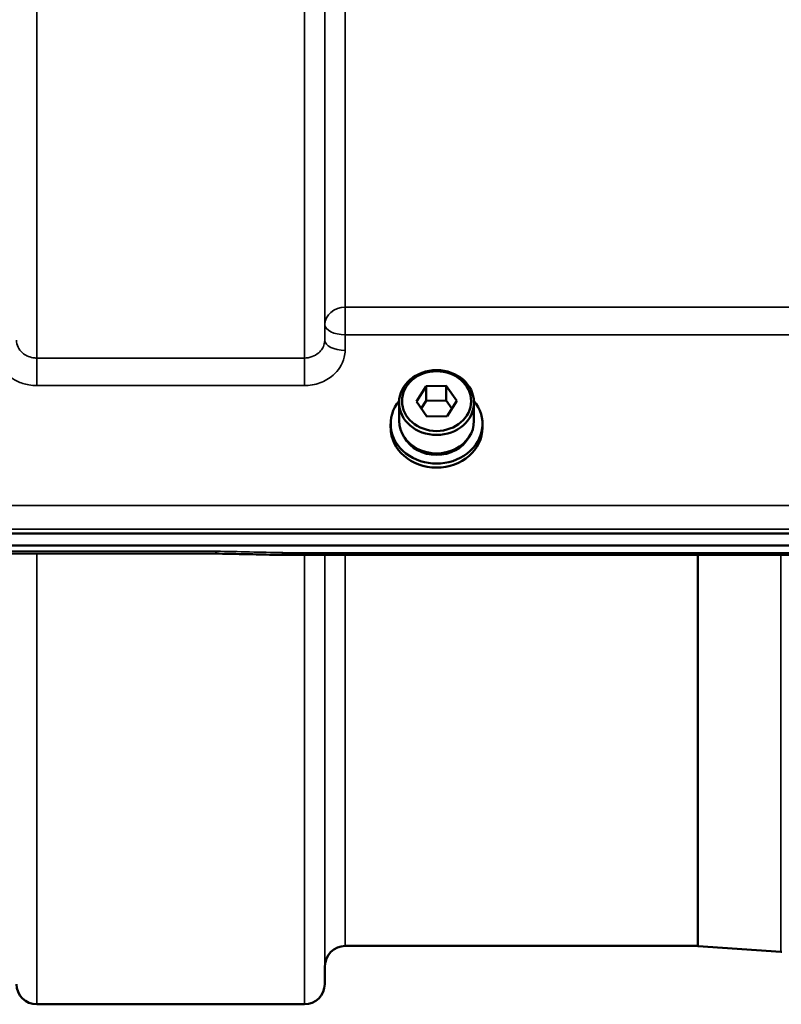
# Model space of a CAD drawing. Units: millimetres. Extents: x 100 to 8300, y -8 to 5931.
# Drawn here: x 5430 to 5560, y 3810 to 3979 of the extents above; entities that cross this region are included whole.
import ezdxf

# ---------------------------------------------------------------- set-up
doc = ezdxf.new("R2010")
doc.units = ezdxf.units.MM
doc.header["$LTSCALE"] = 20
doc.layers.add('Visible (ISO)', color=7, linetype='Continuous', lineweight=50)
doc.layers.add('Visible Narrow (ISO)', color=7, linetype='Continuous', lineweight=35)

msp = doc.modelspace()

# ---------------------------------------------------------------- linework, layer by layer
at = {"layer": 'Visible (ISO)'}
for p, q in [((5497.88, 3913.85), (5499.54, 3916.48)), ((5499.54, 3916.48), (5503, 3916.54)), ((5499.54, 3916.48), (5499.54, 3913.98)), ((5503, 3916.54), (5504.8, 3913.98)), ((5503, 3916.54), (5503, 3914.04)), ((5494.91, 3910.51), (5494.91, 3913.66)), ((5499.67, 3911.28), (5497.88, 3913.85)), ((5498.71, 3912.66), (5499.54, 3913.98)), ((5499.54, 3913.98), (5503, 3914.04)), ((5503, 3914.04), (5503.97, 3912.66)), ((5504.8, 3913.98), (5503.14, 3911.35)), ((5507.76, 3910.51), (5507.76, 3913.66)), ((5503.14, 3911.35), (5499.67, 3911.28)), ((5493.46, 3910.01), (5493.46, 3909.33)), ((5509.21, 3910.01), (5509.21, 3909.33)), ((4646.81, 3891.22), (5641.12, 3891.22)), ((5641.12, 3889.17), (4646.81, 3889.17)), ((5463.5, 3887.77), (4824.43, 3887.77)), ((5474.95, 3887.52), (5630.44, 3887.52)), ((5546.11, 3820.44), (5485.69, 3820.44)), ((5546.24, 3820.43), (5560.41, 3819.44)), ((5482.19, 3816.97), (5482.16, 3813.91)), ((5478.66, 3810.44), (5432.77, 3810.44))]:
    msp.add_line(p, q, dxfattribs=at)
for centre, radius, start, end in [((5485.69, 3816.94), 3.5, 90, 179.5), ((5546.11, 3818.44), 2, 86, 90), ((5560.55, 3821.44), 2, 266, 270), ((5432.77, 3813.94), 3.5, 180.5, 270), ((5478.66, 3813.94), 3.5, 270, 359.5)]:
    msp.add_arc(centre, radius, start, end, dxfattribs=at)
for centre, major_axis in [((5501.34, 3913.66), (6.42, 0)), ((5501.34, 3913.91), (-5.92, 0))]:
    msp.add_ellipse(centre, major_axis=major_axis, ratio=0.866025, dxfattribs=at)
for centre, major_axis, start_param, end_param in [((5501.34, 3910.01), (-7.87, 0), 5.664504, 10.043459), ((5501.34, 3910.51), (-6.42, 0), 0, 3.141593), ((5501.34, 3909.33), (7.87, 0), 3.141593, 6.283185), ((5501.34, 3910.01), (-6.15, 0), 0.455626, 2.685967)]:
    msp.add_ellipse(centre, major_axis=major_axis, ratio=0.866025, start_param=start_param, end_param=end_param, dxfattribs=at)
for points, knots in [([(5463.5, 3887.77), (5463.5, 3887.77), (5463.51, 3887.77), (5463.52, 3887.84), (5463.52, 3887.97), (5463.53, 3888.16), (5463.53, 3888.16), (5463.53, 3888.16)], [0.3125712, 0.3125712, 0.3125712, 0.3125712, 0.3515625, 0.3515625, 0.4677654, 0.4677654, 0.4685664, 0.4685664, 0.4685664, 0.4685664]), ([(5474.95, 3887.52), (5474.19, 3887.53), (5473.42, 3887.55), (5471.9, 3887.58), (5471.13, 3887.6), (5469.61, 3887.63), (5468.84, 3887.65), (5467.32, 3887.68), (5466.55, 3887.7), (5465.03, 3887.73), (5464.26, 3887.75), (5463.5, 3887.77)], [1.5562222274, 1.5562222274, 1.5562222274, 1.5562222274, 1.5563446385, 1.5563446385, 1.5564670496, 1.5564670496, 1.5565894607, 1.5565894607, 1.5567118718, 1.5567118718, 1.556834283, 1.556834283, 1.556834283, 1.556834283]), ([(5474.98, 3887.91), (5474.98, 3887.91), (5474.98, 3887.91), (5474.98, 3887.72), (5474.97, 3887.59), (5474.96, 3887.53), (5474.95, 3887.52), (5474.95, 3887.52)], [-0.4683811, -0.4683811, -0.4683811, -0.4683811, -0.4675801, -0.4675801, -0.3515625, -0.3515625, -0.3124478, -0.3124478, -0.3124478, -0.3124478])]:
    msp.add_open_spline(points, degree=3, knots=knots, dxfattribs=at)
at = {"layer": 'Visible Narrow (ISO)'}
for p, q in [((5482.16, 4096.2), (5482.16, 3924.36)), ((5432.77, 4093.98), (5432.77, 3921.3)), ((5478.66, 3921.3), (5478.66, 4093.98)), ((5485.68, 4089.86), (5485.68, 3930)), ((5482.18, 3927.02), (5482.18, 4087.59)), ((5485.68, 3925.27), (5485.68, 3930)), ((5581.99, 3930), (5485.68, 3930)), ((5482.18, 3927.02), (5482.16, 3924.36)), ((5485.66, 3922.61), (5485.68, 3925.27)), ((5485.68, 3925.27), (5581.99, 3925.27)), ((5432.77, 3921.3), (5432.77, 3916.57)), ((5478.66, 3921.3), (5432.77, 3921.3)), ((5478.66, 3916.57), (5478.66, 3921.3)), ((5432.77, 3916.57), (5478.66, 3916.57)), ((5631.94, 3896.02), (4655.99, 3896.02)), ((4655.99, 3891.95), (5631.94, 3891.95)), ((5463.53, 3888.16), (4824.4, 3888.16)), ((5432.77, 3887.77), (5432.77, 3810.44)), ((5630.44, 3887.91), (5474.98, 3887.91)), ((5478.66, 3810.44), (5478.66, 3887.52)), ((5482.16, 3887.52), (5482.16, 3813.91)), ((5482.19, 3816.97), (5482.19, 3887.52)), ((5485.69, 3887.52), (5485.69, 3820.44)), ((5546.11, 3820.44), (5546.11, 3887.52)), ((5546.24, 3887.52), (5546.24, 3820.43)), ((5560.41, 3819.44), (5560.41, 3887.52))]:
    msp.add_line(p, q, dxfattribs=at)
for centre, major_axis, ratio, start_param, end_param in [((5485.68, 3927), (-3.5, 0), 0.859528, 4.712389, 6.274459), ((5485.68, 3927), (-3.5, 0.04), 0.492405, 0.005124, 1.575732), ((5485.66, 3924.33), (-3.5, 0.04), 0.492405, 0.005124, 1.575732), ((5202.31, 4600.44), (18712.37, -416.78), 0.037739, 4.72719, 4.727802)]:
    msp.add_ellipse(centre, major_axis=major_axis, ratio=ratio, start_param=start_param, end_param=end_param, dxfattribs=at)
for points, knots in [([(5432.77, 3921.3), (5432.54, 3921.3), (5432.32, 3921.32), (5431.74, 3921.42), (5431.39, 3921.53), (5430.8, 3921.82), (5430.54, 3921.99), (5429.99, 3922.47), (5429.73, 3922.81), (5429.37, 3923.55), (5429.27, 3923.96), (5429.27, 3924.36)], [0, 0, 0, 0, 0.135412, 0.135412, 0.352072, 0.352072, 0.541659, 0.541659, 0.812568, 0.812568, 1.086637, 1.086637, 1.086637, 1.086637]), ([(5482.16, 3924.36), (5482.15, 3924.16), (5482.13, 3923.96), (5482.01, 3923.45), (5481.88, 3923.14), (5481.55, 3922.62), (5481.35, 3922.39), (5480.81, 3921.92), (5480.42, 3921.69), (5479.58, 3921.38), (5479.11, 3921.3), (5478.66, 3921.3)], [0, 0, 0, 0, 0.135503, 0.135503, 0.352309, 0.352309, 0.541961, 0.541961, 0.812859, 0.812859, 1.086637, 1.086637, 1.086637, 1.086637]), ([(5425.77, 3922.61), (5425.78, 3921.81), (5425.97, 3921), (5426.68, 3919.55), (5427.21, 3918.88), (5428.3, 3917.94), (5428.82, 3917.6), (5430.01, 3917.02), (5430.7, 3916.81), (5431.86, 3916.61), (5432.32, 3916.57), (5432.77, 3916.57)], [-1.086637, -1.086637, -1.086637, -1.086637, -0.812568, -0.812568, -0.541659, -0.541659, -0.352072, -0.352072, -0.135412, -0.135412, 0, 0, 0, 0]), ([(5478.66, 3916.57), (5479.57, 3916.57), (5480.5, 3916.73), (5482.18, 3917.34), (5482.95, 3917.79), (5484.04, 3918.73), (5484.44, 3919.18), (5485.11, 3920.21), (5485.36, 3920.81), (5485.6, 3921.82), (5485.65, 3922.22), (5485.66, 3922.61)], [-1.086637, -1.086637, -1.086637, -1.086637, -0.812859, -0.812859, -0.541961, -0.541961, -0.352309, -0.352309, -0.135503, -0.135503, 0, 0, 0, 0])]:
    msp.add_open_spline(points, degree=3, knots=knots, dxfattribs=at)

doc.saveas('drawing.dxf')
